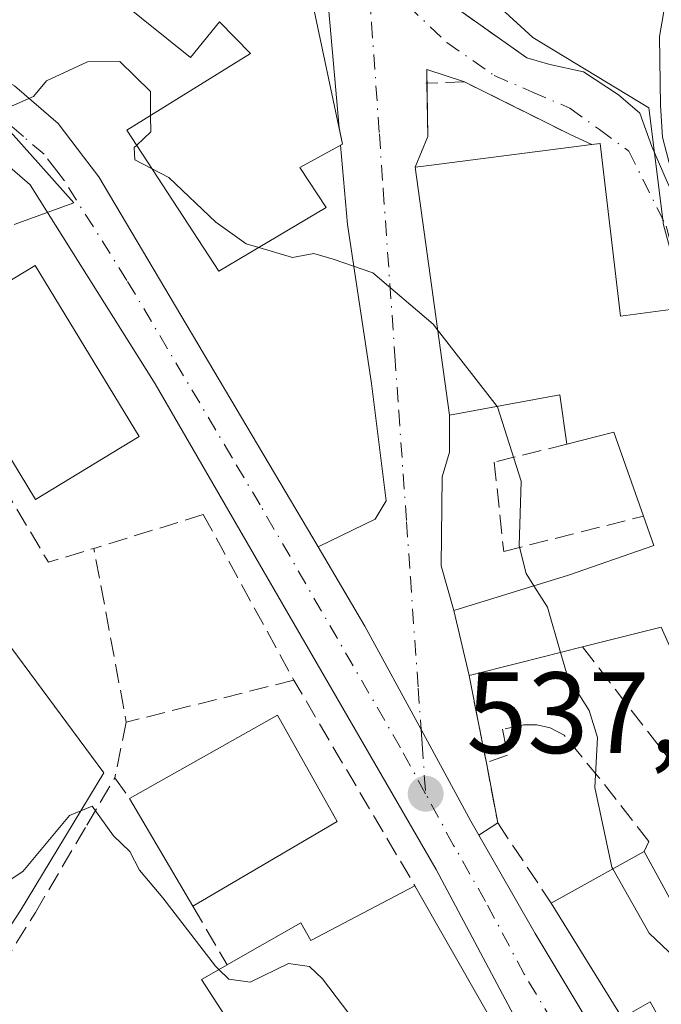
# Model space of a CAD drawing. Units: metres. Extents: x 624795 to 628257, y 4713360 to 4715736.
# Drawn here: x 626347 to 626403, y 4713634 to 4713720 of the extents above; entities that cross this region are included whole.
import ezdxf

# ---------------------------------------------------------------- set-up
doc = ezdxf.new("R2010")
doc.units = ezdxf.units.M
doc.header["$MEASUREMENT"] = 0
doc.linetypes.add('DGN Style 3', pattern=[2.307223458686699, 1.648016756204785, -0.6592067024819142])
doc.linetypes.add('DGN Style 4', pattern=[2.6384748266838614, 1.318413404963828, -0.6592067024819142, 0.001648016756204785, -0.6592067024819142])
for name, color, linetype, lineweight in [('Carretera de calzada única Cxs', 7, 'Continuous', 13), ('Carretera de calzada única eje', 7, 'DGN Style 4', 0), ('Cultivos herbáceos CxS', 92, 'Continuous', 0), ('Curva de nivel normal', 30, 'Continuous', 0), ('Edificación Cxs', 1, 'Continuous', 13), ('Muro lineal', 1, 'DGN Style 3', 13), ('Núcleo urbano CxS', 7, 'Continuous', 0), ('Obra de contención lineal', 1, 'DGN Style 3', 13), ('Punto de cota en terreno', 7, 'Continuous', 0), ('Rótulo de punto de cota en terreno', 7, 'Continuous', 0), ('Vegetación y arbolados urbanos CxS', 151, 'Continuous', 0), ('Vía urbana Cxs', 4, 'Continuous', 0), ('Vía urbana eje', 4, 'DGN Style 4', 0)]:
    doc.layers.add(name, color=color, linetype=linetype, lineweight=lineweight)
doc.styles.add('Style-Arial', font='txt')

# ---------------------------------------------------------------- blocks, each defined once
blk = doc.blocks.new('*U12')
at = {"layer": 'Vegetación y arbolados urbanos CxS', "color": 151, "linetype": 'Continuous', "lineweight": 0}
blk.add_polyline3d([(626487.0018999996, 4713611.401500001, 548.929999999993), (626482.5005000001, 4713624.479900001, 553.0127999999969), (626476.3608999997, 4713624.9715, 552.7014999999956), (626468.7505000001, 4713625.708900001, 551.8438000000025), (626463.3479000004, 4713630.619899999, 553.4075000000012), (626457.9448999995, 4713635.530900001, 552.8328000000038), (626450.8265000005, 4713638.967300001, 551.3076000000001), (626442.2330999998, 4713628.7357, 547.5096999999951), (626434.9545, 4713637.001300001, 546.4964999999938), (626432.6564999997, 4713643.6327, 546.9124000000012), (626430.9358999999, 4713652.963300001, 547.2871000000014), (626431.6734999996, 4713669.167300001, 551.5497000000032), (626426.5163000004, 4713684.8839, 551.7706999999937), (626419.3975000001, 4713685.1293, 549.9428000000044), (626416.4483000003, 4713688.5659, 549.5008999999991), (626408.8092999998, 4713685.354900001, 545.446100000001), (626404.7505000001, 4713694.7389, 545.1474000000017), (626402.7962999997, 4713701.931299999, 544.391499999998), (626401.5142999999, 4713712.0855, 544.1815999999963), (626391.4589000001, 4713718.208900001, 543.3358000000007), (626385.5972999996, 4713723.578500001, 542.9097000000038)], dxfattribs=at)
blk = doc.blocks.new('*U13')
at = {"layer": 'Cultivos herbáceos CxS', "color": 92, "linetype": 'Continuous', "lineweight": 0}
blk.add_polyline3d([(626344.5679000001, 4713667.4055, 536.7354999999952), (626354.2304999996, 4713654.384500001, 535.9640000000073), (626346.9845000004, 4713642.4363, 534.9452000000019), (626341.8114999998, 4713634.530900001, 534.510500000004)], dxfattribs=at)
blk = doc.blocks.new('5PATER')
at = {"layer": 'Núcleo urbano CxS', "linetype": 'Continuous', "lineweight": 0}
h = blk.add_hatch(color=51, dxfattribs=at)
edge = h.paths.add_edge_path()
edge.add_ellipse((0, 0), major_axis=(-0.1095731443231308, -0.1110710700762829), ratio=0.9994222409660322, start_angle=0, end_angle=360)
blk = doc.blocks.new('*U18')
at = {"layer": 'Carretera de calzada única Cxs', "color": 7, "linetype": 'Continuous', "lineweight": 13}
for points in [[(626346.4700999996, 4713714.0001, 540.073000000004), (626350.2600999996, 4713710.720100001, 539.898199999996), (626352.4501, 4713707.840100001, 539.8264999999956), (626353.7801000001, 4713706.100099999, 540.1622999999963), (626372.8120999997, 4713673.9846, 538.5991999999969), (626376.8800999997, 4713667.120100001, 538.1227999999974), (626381.7600999996, 4713658.1501, 537.792100000006), (626386.0800999999, 4713650.190099999, 538.278999999995), (626386.7706000004, 4713648.9827, 538.2657000000036), (626391.6501000002, 4713640.450099999, 538.9446999999927), (626402.5960999997, 4713622.209799999, 536.4637999999978), (626403.3400999998, 4713620.970100001, 536.4235000000045), (626407.4173999998, 4713614.1669, 535.6708999999975), (626408.6501000002, 4713612.110099999, 535.6768000000011), (626409.6508999999, 4713610.6634, 535.766300000003), (626424.0500999996, 4713589.850099999, 536.656799999997)], [(626484.9101, 4713565.860099999, 535.0129000000015), (626477.0601000005, 4713566.370100001, 535.6598999999987), (626465.9600999998, 4713567.600099999, 535.0779999999941), (626457.5500999996, 4713569.0601, 534.7626000000018), (626455.9200999998, 4713569.420100001, 534.8429999999935), (626449.4801000003, 4713570.860099999, 535.440300000002), (626441.0701000001, 4713573.450099999, 536.4682999999932), (626432.4600999998, 4713576.940099999, 535.859700000001), (626427.7100999998, 4713579.670100001, 534.3990000000049), (626426.2801000001, 4713581.020099999, 534.4262000000017), (626421.7500999998, 4713585.3101, 535.5265000000073), (626417.1201, 4713591.3301, 535.6621000000014), (626402.2500999998, 4713612.420100001, 536.8168000000006), (626389.7600999996, 4713633.380100001, 539.4167000000016), (626383.0601000005, 4713646.0001, 538.8739999999962), (626358.6801000005, 4713688.1501, 540.7384000000021), (626347.8201000001, 4713705.4101, 539.7115000000049), (626344.2401000002, 4713708.4901, 539.8058000000019)]]:
    blk.add_polyline3d(points, dxfattribs=at)
blk = doc.blocks.new('*U21')
at = {"layer": 'Vía urbana Cxs', "color": 4, "linetype": 'Continuous', "lineweight": 0}
for points in [[(626384.9901000002, 4713720.630100001, 542.6619000000064), (626390.9401000004, 4713716.4301, 543.1756000000023), (626392.9200999998, 4713715.860099999, 543.4189999999944), (626395.8304000003, 4713715.206800001, 543.468599999993), (626398.8731000006, 4713713.2224, 544.0016000000032), (626400.7252000002, 4713711.6349, 544.7301000000007), (626401.7835999997, 4713708.724500001, 545.033500000005), (626403.1064999999, 4713705.6818, 545.3248000000021)], [(626403.3901000004, 4713694.5801, 546.3806000000042), (626399.0500999996, 4713694.020099999, 547.9164000000019), (626397.2801000001, 4713708.9901, 545.0911000000051), (626396.5701000001, 4713708.9101, 545.2152999999962), (626394.7401000002, 4713709.7501, 544.8956000000035), (626385.5100999996, 4713714.350099999, 541.8111999999965), (626382.2435999997, 4713715.4034, 541.3632999999973), (626382.323, 4713709.608999999, 542.7293000000063), (626381.2301000003, 4713706.940099999, 543.3960999999981), (626384.2100999998, 4713685.4301, 542.5988999999972), (626384.2226999998, 4713682.198100001, 540.2198999999965), (626383.5877, 4713680.081499999, 539.7685999999958), (626383.4819, 4713672.355599999, 539.2391000000061), (626384.5900999998, 4713668.460100001, 540.5767999999953), (626385.9101, 4713662.8201, 540.3886000000057), (626387.0500999996, 4713657.0601, 538.7832000000053), (626387.4200999998, 4713655.2601, 538.8439999999973), (626388.4001000002, 4713650.040100001, 538.7828000000009), (626386.7706000004, 4713648.9827, 538.2657000000036), (626386.0800999999, 4713650.190099999, 538.278999999995), (626381.7600999996, 4713658.1501, 537.792100000006), (626376.8800999997, 4713667.120100001, 538.1227999999974), (626372.8120999997, 4713673.9846, 538.5991999999969), (626377.7588999998, 4713676.410399999, 539.1552999999985), (626378.7114000004, 4713677.9979, 539.3224000000046), (626377.4413999999, 4713688.1579, 539.8454999999958), (626375.3777000001, 4713701.9692, 541.2909999999974), (626374.7724000001, 4713708.847899999, 542.1867000000057), (626374.9401000004, 4713708.940099999, 542.1193000000058), (626374.6397000002, 4713710.354800001, 542.2194000000018), (626373.6314000003, 4713721.812899999, 541.9856)]]:
    blk.add_polyline3d(points, dxfattribs=at)

msp = doc.modelspace()

# ---------------------------------------------------------------- linework, layer by layer
at = {"layer": 'Carretera de calzada única Cxs', "color": 7, "linetype": 'Continuous', "lineweight": 13, "extrusion": (0.8586874700020483, 0.5000044792747221, 0.1124782181877695), "elevation": 2894776.619534852, "flags": 128}
msp.add_lwpolyline([(3758203.974603463, -327136.9995743571), (3758194.145622057, -327136.316238035), (3758172.874825547, -327138.8129818958)], dxfattribs=at)
at = {"layer": 'Carretera de calzada única Cxs', "color": 7, "linetype": 'Continuous', "lineweight": 13}
for points in [[(626210.5842000004, 4713671.378799999, 546.2219999999943), (626211.9501, 4713672.0601, 546.2084999999934), (626271.9801000003, 4713701.7401, 543.8551000000007), (626276.4101, 4713703.720100001, 543.4186999999947), (626286.7600999996, 4713708.360099999, 542.7238000000071), (626295.4700999996, 4713711.710100001, 542.499299999996), (626312.7301000003, 4713717.050100001, 542.3791000000056), (626319.8800999997, 4713718.6801, 542.4130000000005), (626325.1601, 4713719.4801, 541.9872999999934), (626329.6501000002, 4713719.520099999, 541.462400000004), (626334.5500999996, 4713718.870100001, 540.9119000000064), (626342.1300999997, 4713716.5001, 540.3488000000071), (626346.4700999996, 4713714.0001, 540.073000000004), (626350.2600999996, 4713710.720100001, 539.898199999996), (626352.4501, 4713707.840100001, 539.8264999999956), (626353.7801000001, 4713706.100099999, 540.1622999999963), (626372.8120999997, 4713673.9846, 538.5991999999969)], [(626533.2560999999, 4713575.3189, 533.571100000001), (626523.0000999998, 4713571.8201, 534.5887999999978), (626504.9901000002, 4713567.440099999, 535.7737000000052), (626496.0301000001, 4713566.1501, 533.9882999999973), (626484.9101, 4713565.860099999, 535.0129000000015), (626477.0601000005, 4713566.370100001, 535.6598999999987), (626465.9600999998, 4713567.600099999, 535.0779999999941), (626457.5500999996, 4713569.0601, 534.7626000000018), (626455.9200999998, 4713569.420100001, 534.8429999999935), (626449.4801000003, 4713570.860099999, 535.440300000002), (626441.0701000001, 4713573.450099999, 536.4682999999932), (626432.4600999998, 4713576.940099999, 535.859700000001), (626427.7100999998, 4713579.670100001, 534.3990000000049), (626426.2801000001, 4713581.020099999, 534.4262000000017), (626421.7500999998, 4713585.3101, 535.5265000000073), (626417.1201, 4713591.3301, 535.6621000000014), (626402.2500999998, 4713612.420100001, 536.8168000000006), (626389.7600999996, 4713633.380100001, 539.4167000000016), (626383.0601000005, 4713646.0001, 538.8739999999962), (626358.6801000005, 4713688.1501, 540.7384000000021), (626347.8201000001, 4713705.4101, 539.7115000000049), (626344.2401000002, 4713708.4901, 539.8058000000019)], [(626372.8120999997, 4713673.9846, 538.5991999999969), (626376.8800999997, 4713667.120100001, 538.1227999999974), (626381.7600999996, 4713658.1501, 537.792100000006), (626386.0800999999, 4713650.190099999, 538.278999999995), (626386.7706000004, 4713648.9827, 538.2657000000036)]]:
    msp.add_polyline3d(points, dxfattribs=at)
at = {"layer": 'Carretera de calzada única eje', "color": 7, "linetype": 'DGN Style 4', "lineweight": 0}
for points in [[(626382.1401000004, 4713652.5701, 537.4970999999932), (626379.9700999996, 4713656.5601, 537.6950999999972), (626367.7801000001, 4713677.630100001, 538.6867000000057), (626365.3300999999, 4713681.770099999, 538.8720999999932), (626356.2301000003, 4713697.120100001, 539.8932000000059), (626350.8000999996, 4713705.7501, 539.7468999999984), (626350.1300999997, 4713706.620100001, 539.7710999999981), (626349.0401, 4713708.0601, 539.8120999999956), (626347.2500999998, 4713709.600099999, 539.8678999999975), (626345.3501000004, 4713711.2401, 539.9456000000064)], [(626405.4501, 4713612.2601, 535.9548000000068), (626398.8000999996, 4713623.4101, 537.0369000000064), (626390.7001, 4713636.9101, 538.2682999999961), (626387.3501000004, 4713643.220100001, 537.7988999999943), (626384.5701000001, 4713648.090100001, 538.0353000000032), (626382.1401000004, 4713652.5701, 537.4970999999932)]]:
    msp.add_polyline3d(points, dxfattribs=at)
at = {"layer": 'Cultivos herbáceos CxS', "color": 92, "linetype": 'Continuous', "lineweight": 0}
msp.add_polyline3d([(626344.5679000001, 4713667.4055, 536.7354999999952), (626354.2304999996, 4713654.384500001, 535.9640000000073), (626346.9845000004, 4713642.4363, 534.9452000000019), (626341.8114999998, 4713634.530900001, 534.510500000004)], dxfattribs=at)
at = {"layer": 'Curva de nivel normal', "color": 30, "linetype": 'Continuous', "lineweight": 0, "flags": 128}
for points, elevation in [([(626404.2699999996, 4713728.8201), (626402.4500000002, 4713718.280099999), (626402.5300000003, 4713712.290100001), (626402.7100000001, 4713709.540100001), (626403.5999999996, 4713706.100099999), (626404.5700000003, 4713699.940099999), (626404.7999999998, 4713694.440099999), (626404.5895999996, 4713691.998000001)], 545), ([(626358.2839000003, 4713711.4268), (626358.2599999999, 4713713.5101), (626355.6200000001, 4713716.100099999), (626352.7999999998, 4713716.0801), (626349.2400000002, 4713714.4301), (626348.1299999999, 4713713.0701), (626345.9400000004, 4713712.130100001)], 540), ([(626357.0751999998, 4713708.854800001), (626358.2999999998, 4713710.020099999), (626358.2839000003, 4713711.4268)], 540), ([(626358.4193000002, 4713706.7948), (626356.9000000004, 4713707.5801), (626356.8600000005, 4713708.6501), (626357.0751999998, 4713708.854800001)], 540), ([(626367.6571000004, 4713699.962400001), (626366.5599999997, 4713700.280099999), (626363.9299999997, 4713702.170100001), (626359.8600000005, 4713706.050100001), (626358.4193000002, 4713706.7948)], 540), ([(626383.1841000002, 4713692.8354), (626382.7999999998, 4713693.3301), (626377.5599999997, 4713697.780099999), (626374.1200000001, 4713698.970100001), (626372.4400000004, 4713699.460100001), (626370.5999999996, 4713699.110099999), (626367.6571000004, 4713699.962400001)], 540), ([(626388.3461999996, 4713686.1865), (626383.1841000002, 4713692.8354)], 540), ([(626391.5453000005, 4713670.617900001), (626390.8700000001, 4713671.6801), (626390.2599999999, 4713674.0701), (626390.4400000004, 4713679.6801), (626388.3899999997, 4713686.130100001), (626388.3461999996, 4713686.1865)], 540), ([(626393.8563999999, 4713664.829), (626392.7199999997, 4713668.770099999), (626391.5453000005, 4713670.617900001)], 540), ([(626398.3871999999, 4713646.0536), (626398.3099999997, 4713646.190099999), (626396.8399999999, 4713653.100099999), (626397.0700000003, 4713657.440099999), (626396.3399999999, 4713659.780099999), (626394.4500000002, 4713662.770099999), (626393.8563999999, 4713664.829)], 540), ([(626364.2070000004, 4713637.320800001), (626363.9100000003, 4713637.610099999), (626359.3399999999, 4713643.550100001), (626357.3099999997, 4713645.950099999), (626356.4800000006, 4713647.5701), (626355.0499999998, 4713648.9101), (626353.2000000002, 4713651.4901), (626351.2400000002, 4713650.6801), (626347.1799999997, 4713645.8301), (626345.1900000004, 4713644.530099999)], 535), ([(626408.6017000005, 4713633.9769), (626408.4800000006, 4713633.9801), (626406.0800000001, 4713636.1501), (626401.5499999998, 4713640.460100001), (626398.3871999999, 4713646.0536)], 540), ([(626402.6886999998, 4713605.962200001), (626401.75, 4713606.030099999), (626395.9199999999, 4713609.0801), (626389.7800000003, 4713616.5801), (626386.8399999999, 4713620.670100001), (626383.0599999997, 4713623.5801), (626380.6200000001, 4713626.100099999), (626377.8600000005, 4713630.380100001), (626373.2000000002, 4713636.5001), (626372.0700000003, 4713637.5701), (626370.2400000002, 4713637.840100001), (626366.9100000003, 4713636.220100001), (626365.0599999997, 4713636.4901), (626364.2070000004, 4713637.320800001)], 535)]:
    msp.add_lwpolyline(points, dxfattribs=dict(at, elevation=elevation))
at = {"layer": 'Edificación Cxs', "color": 1, "linetype": 'Continuous', "lineweight": 13, "flags": 128}
for points, elevation in [([(626372.1801000005, 4713721.940099999), (626374.9401000004, 4713708.940099999), (626371.2301000003, 4713706.9001), (626373.5100999996, 4713703.4301), (626364.2100999998, 4713697.920100001), (626356.2301000003, 4713710.1501), (626366.9600999998, 4713716.8201), (626364.2701000003, 4713719.540100001), (626361.7301000003, 4713716.460100001), (626346.9200999998, 4713728.380100001), (626354.6601, 4713737.4801), (626368.9600999998, 4713725.300100001)], 544.3462000000001), ([(626397.2801000001, 4713708.9901), (626399.0500999996, 4713694.020099999), (626403.3901000004, 4713694.5801), (626409.8201000001, 4713680.7401), (626418.9200999998, 4713663.1801), (626412.0201000003, 4713659.9101), (626409.4801000003, 4713658.720100001), (626406.8701, 4713657.460100001), (626402.5701000001, 4713667.020099999), (626395.7600999996, 4713665.3101), (626390.3000999996, 4713663.9301), (626385.9101, 4713662.8201), (626384.5900999998, 4713668.460100001), (626394.5500999996, 4713671.550100001), (626401.9600999998, 4713674.110099999), (626401.0500999996, 4713676.6601), (626398.4801000003, 4713683.940099999), (626394.4001000002, 4713682.9101), (626393.7801000001, 4713687.1801), (626384.2100999998, 4713685.4301), (626381.2301000003, 4713706.940099999), (626382.4101, 4713707.090100001), (626396.5701000001, 4713708.9101)], 548.7592000000001), ([(626401.1001000004, 4713647.5701), (626405.8701, 4713638.8101), (626410.4200999998, 4713641.7401), (626412.7801000001, 4713637.970100001), (626407.9200999998, 4713635.100099999), (626411.4101, 4713629.350099999), (626406.2301000003, 4713626.3201), (626401.6201, 4713634.5101), (626399.2100999998, 4713633.130100001), (626393.0500999996, 4713643.0701)], 544.698399999994)]:
    msp.add_lwpolyline(points, close=True, dxfattribs=dict(at, elevation=elevation))
at = {"layer": 'Edificación Cxs', "color": 1, "linetype": 'Continuous', "lineweight": 13, "extrusion": (0.1701844593325537, 0.01917571372761169, 0.9852256298963823), "elevation": 197528.8543529763, "flags": 128}
msp.add_lwpolyline([(4613932.39435345, -1133152.620560326), (4613932.39435345, -1133153.345767634)], dxfattribs=at)
at = {"layer": 'Edificación Cxs', "color": 1, "linetype": 'Continuous', "lineweight": 13, "extrusion": (-0.4882155110779863, -0.1785934312285974, 0.854254061193072), "elevation": -1147183.191004537, "flags": 128}
msp.add_lwpolyline([(-4211589.377228646, 1886163.268263853), (-4211597.097051023, 1886163.370599934), (-4211597.531400791, 1886158.470971511)], dxfattribs=at)
at = {"layer": 'Edificación Cxs', "color": 1, "linetype": 'Continuous', "lineweight": 13, "extrusion": (0.2448470559437907, -0.9695614325951768, 0.0007400132747958263), "elevation": -4416816.530759383, "flags": 128}
msp.add_lwpolyline([(1761456.726720681, 3812.222808923794), (1761451.09502478, 3810.696008505734), (1761446.56686862, 3808.892508011923)], dxfattribs=at)
at = {"layer": 'Edificación Cxs', "color": 1, "linetype": 'Continuous', "lineweight": 13, "extrusion": (0.03840488501771399, -0.110236084247855, 0.9931631641057153), "elevation": -495024.0462777747, "flags": 128}
msp.add_lwpolyline([(2142249.986494437, 4216225.265186166), (2142264.496922887, 4216227.905366736), (2142266.348662434, 4216217.40375298)], dxfattribs=at)
at = {"layer": 'Edificación Cxs', "color": 1, "linetype": 'Continuous', "lineweight": 13, "extrusion": (0.02727160785546614, -0.04643140534112389, 0.9985491395034228), "elevation": -201241.4811424761, "flags": 128}
msp.add_lwpolyline([(2927336.984985499, 3741785.435862463), (2927336.984985499, 3741796.271902896)], dxfattribs=at)
at = {"layer": 'Edificación Cxs', "color": 1, "linetype": 'Continuous', "lineweight": 13, "extrusion": (0.01984471883180252, 0.01161564882180467, 0.9997355969639848), "elevation": 67720.31718659811, "flags": 128}
msp.add_lwpolyline([(3751601.583579944, -2920914.690201485), (3751601.583579944, -2920900.156141844)], dxfattribs=at)
at = {"layer": 'Edificación Cxs', "color": 1, "linetype": 'Continuous', "lineweight": 13, "extrusion": (-0.2427067829137437, -0.1356745991314702, 0.9605653651252349), "elevation": -791032.225980162, "flags": 128}
msp.add_lwpolyline([(-3808779.861288278, 2734641.388451846), (-3808779.861288278, 2734650.989455136)], dxfattribs=at)
at = {"layer": 'Edificación Cxs', "color": 1, "linetype": 'Continuous', "lineweight": 13, "elevation": 541.3300000000017, "flags": 128}
msp.add_lwpolyline([(626364.6568999998, 4713633.422900001), (626362.6901000004, 4713636.450099999), (626363.9601999996, 4713637.179099999), (626364.9200999998, 4713637.7301), (626366.2905000001, 4713638.511700001), (626371.3201000001, 4713641.380100001), (626372.1700999998, 4713639.840100001), (626381.2100999998, 4713644.590100001), (626387.1668999996, 4713634.1293)], dxfattribs=at)
at = {"layer": 'Edificación Cxs', "color": 1, "linetype": 'Continuous', "lineweight": 13, "extrusion": (0.01342834218728945, -0.02166846125442843, 0.9996750259024011), "elevation": -93185.58058148972, "flags": 128}
msp.add_lwpolyline([(3015430.515281404, 3675487.559843203), (3015430.515281404, 3675499.257626037)], dxfattribs=at)
at = {"layer": 'Edificación Cxs', "color": 1, "linetype": 'Continuous', "lineweight": 13}
for points in [[(626372.1801000005, 4713721.940099999, 542.2874000000012), (626374.9401000004, 4713708.940099999, 542.1193000000058), (626371.2301000003, 4713706.9001, 543.431500000006), (626373.5100999996, 4713703.4301, 542.1600000000036), (626364.2100999998, 4713697.920100001, 540.9995000000055), (626356.2301000003, 4713710.1501, 541.0632999999943), (626366.9600999998, 4713716.8201, 543.6153000000049), (626364.2701000003, 4713719.540100001, 544.3462000000001), (626361.7301000003, 4713716.460100001, 543.4162000000069), (626346.9200999998, 4713728.380100001, 542.6684999999999)], [(626394.4001000002, 4713682.9101, 544.423299999995), (626393.7801000001, 4713687.1801, 548.1866000000009), (626384.2100999998, 4713685.4301, 542.5988999999972), (626381.2301000003, 4713706.940099999, 543.3960999999981), (626382.4101, 4713707.090100001, 544.0733000000037), (626396.5701000001, 4713708.9101, 545.2152999999962)], [(626397.2801000001, 4713708.9901, 545.0911000000051), (626399.0500999996, 4713694.020099999, 547.9164000000019), (626403.3901000004, 4713694.5801, 546.3806000000042), (626409.8201000001, 4713680.7401, 548.7592000000004), (626418.9200999998, 4713663.1801, 548.0945999999967)], [(626357.2801000001, 4713683.5701, 542.5241999999998), (626348.3000999996, 4713678.110099999, 542.5418999999965), (626339.2600999996, 4713692.960100001, 541.8818000000028), (626348.2500999998, 4713698.420100001, 542.4413000000059), (626357.2801000001, 4713683.5701, 542.5241999999998)], [(626385.9101, 4713662.8201, 540.3886000000057), (626384.5900999998, 4713668.460100001, 540.5767999999953), (626394.5500999996, 4713671.550100001, 543.6814000000013), (626401.9600999998, 4713674.110099999, 547.9655999999959), (626401.0500999996, 4713676.6601, 546.9171999999963)], [(626418.9200999998, 4713663.1801, 548.0945999999967), (626412.0201000003, 4713659.9101, 546.3187999999936), (626409.4801000003, 4713658.720100001, 545.1342000000004), (626406.8701, 4713657.460100001, 544.3686000000016), (626402.5701000001, 4713667.020099999, 545.6863000000012), (626395.7600999996, 4713665.3101, 543.7189000000071)], [(626401.1001000004, 4713647.5701, 543.236699999994), (626405.8701, 4713638.8101, 544.3506000000052), (626410.4200999998, 4713641.7401, 543.1126999999979), (626412.7801000001, 4713637.970100001, 543.5464999999967)], [(626364.9200999998, 4713637.7301, 538.7364999999991), (626366.2905000001, 4713638.511700001, 539.4542999999976), (626371.3201000001, 4713641.380100001, 538.8684999999969), (626372.1700999998, 4713639.840100001, 540.233699999997), (626381.2100999998, 4713644.590100001, 539.8175000000047)], [(626381.2100999998, 4713644.590100001, 539.8175000000047), (626387.1668999996, 4713634.1293, 541.0161999999982), (626391.9101, 4713625.800100001, 540.4018000000069), (626398.6621000003, 4713612.917500001, 540.2090000000027), (626400.8201000001, 4713608.800100001, 538.7741999999998), (626405.6401000004, 4713601.4801, 537.5607000000019), (626411.0900999998, 4713594.470100001, 537.3852999999945), (626417.0491000004, 4713588.1325, 537.1521999999968), (626417.7741, 4713587.3617, 537.2614999999934), (626417.8355, 4713587.296499999, 537.2525000000023), (626421.8000999996, 4713583.0801, 535.7626000000018), (626421.5100999996, 4713582.800100001, 536.011799999993)], [(626412.7801000001, 4713637.970100001, 543.5464999999967), (626407.9200999998, 4713635.100099999, 544.6983999999939), (626411.4101, 4713629.350099999, 541.6106), (626406.2301000003, 4713626.3201, 540.3154999999971), (626401.6201, 4713634.5101, 542.7906999999977), (626399.2100999998, 4713633.130100001, 540.2688999999956)], [(626374.7801000001, 4713626.5101, 539.0957999999955), (626374.6063000001, 4713626.8027, 539.1247000000003), (626374.6047, 4713626.805500001, 539.125), (626374.5975000003, 4713626.817700001, 539.126099999994), (626373.7172999998, 4713628.301100001, 539.1630000000005), (626373.7137000002, 4713628.3073, 539.1631000000052), (626373.0000999998, 4713629.5101, 539.2106000000058), (626370.5500999996, 4713627.9301, 537.7477999999974), (626369.1401000004, 4713629.6801, 538.2590999999958), (626357.9101, 4713619.970100001, 535.3898999999947), (626354.0800999999, 4713623.630100001, 535.0803000000016), (626365.1201, 4713632.710100001, 537.9575000000041), (626364.6568999998, 4713633.422900001, 537.8303000000016), (626362.6901000004, 4713636.450099999, 536.8611999999994), (626363.9601999996, 4713637.179099999, 537.9349999999977), (626364.9200999998, 4713637.7301, 538.7364999999991)]]:
    msp.add_polyline3d(points, dxfattribs=at)
for points in [[(626357.2801000001, 4713683.5701, 542.5418999999965), (626348.3000999996, 4713678.110099999, 542.5418999999965), (626339.2600999996, 4713692.960100001, 542.5418999999965), (626348.2500999998, 4713698.420100001, 542.5418999999965)], [(626374.4801000003, 4713650.1601, 539.3549999999959), (626361.9401000004, 4713642.8201, 539.3549999999959), (626356.4600999998, 4713652.1501, 539.3549999999959), (626369.3000999996, 4713659.4001, 539.3549999999959)]]:
    msp.add_3dface(points, dxfattribs=at)
at = {"layer": 'Muro lineal', "color": 1, "linetype": 'DGN Style 3', "lineweight": 13, "extrusion": (-0.6453461923997672, -0.3494842158888294, 0.6792562659259707), "elevation": -2051210.438059183, "flags": 128}
msp.add_lwpolyline([(-3846634.342795013, 1899215.512678223), (-3846617.963790269, 1899215.613645497), (-3846597.285111002, 1899216.706571948)], dxfattribs=at)
at = {"layer": 'Muro lineal', "color": 1, "linetype": 'DGN Style 3', "lineweight": 13, "extrusion": (-0.9793986369475558, -0.2005121440216057, 0.023941387702652), "elevation": -1558615.207155291, "flags": 128}
msp.add_lwpolyline([(-4492244.598701347, 37866.6535037364), (-4492238.727098341, 37865.04764343886), (-4492236.889464567, 37865.10846087132)], dxfattribs=at)
at = {"layer": 'Muro lineal', "color": 1, "linetype": 'DGN Style 3', "lineweight": 13, "extrusion": (0.02965827489414904, 0.1432494677387398, 0.989242122396166), "elevation": 694336.9581082751, "flags": 128}
msp.add_lwpolyline([(342297.2649432346, -4691655.390229837), (342297.2649432345, -4691650.404156797)], dxfattribs=at)
at = {"layer": 'Muro lineal', "color": 1, "linetype": 'DGN Style 3', "lineweight": 13, "extrusion": (-0.2994623382795397, 0.4201758391274167, 0.8566064278101828), "elevation": 1793454.328338749, "flags": 128}
msp.add_lwpolyline([(-3245808.727016762, -2976424.368868147), (-3245808.727016762, -2976421.774145533)], dxfattribs=at)
at = {"layer": 'Muro lineal', "color": 1, "linetype": 'DGN Style 3', "lineweight": 13, "extrusion": (-0.02337738172210386, 0.03992982315045525, 0.9989289800816634), "elevation": 174110.1086261713, "flags": 128}
msp.add_lwpolyline([(-2922061.490608318, -3747265.739256682), (-2922061.490608319, -3747259.834755159)], dxfattribs=at)
at = {"layer": 'Muro lineal', "color": 1, "linetype": 'DGN Style 3', "lineweight": 13}
for points in [[(626394.4001000002, 4713682.9101, 544.423299999995), (626388.1001000004, 4713681.350099999, 541.3681999999973), (626388.9200999998, 4713673.590100001, 541.159599999999), (626401.0500999996, 4713676.6601, 546.9171999999963)], [(626361.3701, 4713609.7301, 536.1373000000021), (626355.2801000001, 4713608.800100001, 538.2443000000058), (626350.4200999998, 4713606.140100001, 535.4820999999939), (626344.2801000001, 4713610.5801, 533.8956000000035), (626334.7100999998, 4713617.5001, 537.6233999999968), (626340.4901000002, 4713629.8201, 534.9480999999942), (626348.2801000001, 4713642.2501, 535.2427000000025), (626352.7401000002, 4713649.8301, 536.3242000000029), (626355.1700999998, 4713653.960100001, 537.7079999999987)]]:
    msp.add_polyline3d(points, dxfattribs=at)
at = {"layer": 'Núcleo urbano CxS', "color": 7, "linetype": 'Continuous', "lineweight": 0}
for points in [[(626470.5931000002, 4713830.558700001, 548.5197000000044), (626451.0510999998, 4713818.344500001, 548.368100000007), (626417.8367, 4713805.154899999, 547.2293000000063), (626409.2262000004, 4713798.695400001, 547.0948000000062), (626407.0692999996, 4713797.077299999, 547.000199999995), (626406.1142999995, 4713796.360900001, 546.9622999999992), (626404.6797000002, 4713794.352399999, 546.9106000000029), (626396.3453000003, 4713782.6843, 546.8402999999962), (626382.6930999998, 4713770.1523, 545.7900999999983), (626382.6628999999, 4713770.124500001, 545.7878999999957), (626366.5469000004, 4713755.330900001, 543.3457999999955), (626357.7566999998, 4713745.074300001, 542.3332999999984), (626352.8827999998, 4713745.5504, 542.3172999999952), (626348.9653000003, 4713741.346000001, 542.1157999999997), (626344.1869000001, 4713712.150699999, 540.0578999999998), (626351.6209000006, 4713703.860099999, 539.7019), (626346.4419, 4713701.967300001, 539.6153999999951)], [(626357.7566999998, 4713745.074300001, 542.3332999999984), (626352.8827999998, 4713745.5504, 542.3172999999952), (626348.9653000003, 4713741.346000001, 542.1157999999997), (626344.1869000001, 4713712.150699999, 540.0578999999998), (626351.6209000006, 4713703.860099999, 539.7019), (626346.4419, 4713701.967300001, 539.6153999999951)], [(626357.7566999998, 4713745.074300001, 542.3332999999984), (626352.8827999998, 4713745.5504, 542.3172999999952), (626348.9653000003, 4713741.346000001, 542.1157999999997), (626344.1869000001, 4713712.150699999, 540.0578999999998), (626351.6209000006, 4713703.860099999, 539.7019), (626346.4419, 4713701.967300001, 539.6153999999951)], [(626357.7566999998, 4713745.074300001, 542.3332999999984), (626367.5258999999, 4713737.746900001, 542.125), (626381.6898999996, 4713736.2805, 542.6589999999997), (626385.5972999996, 4713723.578500001, 542.9097000000038), (626391.4589000001, 4713718.208900001, 543.3358000000007), (626401.5142999999, 4713712.0855, 544.1815999999963), (626402.7962999997, 4713701.931299999, 544.391499999998), (626404.7505000001, 4713694.7389, 545.1474000000017), (626408.8092999998, 4713685.354900001, 545.446100000001), (626416.4483000003, 4713688.5659, 549.5008999999991), (626419.3975000001, 4713685.1293, 549.9428000000044), (626426.5163000004, 4713684.8839, 551.7706999999937), (626431.6734999996, 4713669.167300001, 551.5497000000032), (626430.9358999999, 4713652.963300001, 547.2871000000014), (626432.6564999997, 4713643.6327, 546.9124000000012), (626434.9545, 4713637.001300001, 546.4964999999938), (626442.2330999998, 4713628.7357, 547.5096999999951), (626450.8265000005, 4713638.967300001, 551.3076000000001), (626457.9448999995, 4713635.530900001, 552.8328000000038), (626463.3479000004, 4713630.619899999, 553.4075000000012), (626468.7505000001, 4713625.708900001, 551.8438000000025), (626476.3608999997, 4713624.9715, 552.7014999999956), (626482.5005000001, 4713624.479900001, 553.0127999999969), (626487.0018999996, 4713611.401500001, 548.929999999993)], [(626385.5972999996, 4713723.578500001, 542.9097000000038), (626391.4589000001, 4713718.208900001, 543.3358000000007), (626401.5142999999, 4713712.0855, 544.1815999999963), (626402.7962999997, 4713701.931299999, 544.391499999998), (626404.7505000001, 4713694.7389, 545.1474000000017), (626408.8092999998, 4713685.354900001, 545.446100000001), (626416.4483000003, 4713688.5659, 549.5008999999991), (626419.3975000001, 4713685.1293, 549.9428000000044), (626426.5163000004, 4713684.8839, 551.7706999999937), (626431.6734999996, 4713669.167300001, 551.5497000000032), (626430.9358999999, 4713652.963300001, 547.2871000000014), (626432.6564999997, 4713643.6327, 546.9124000000012), (626434.9545, 4713637.001300001, 546.4964999999938), (626442.2330999998, 4713628.7357, 547.5096999999951), (626450.8265000005, 4713638.967300001, 551.3076000000001), (626457.9448999995, 4713635.530900001, 552.8328000000038), (626463.3479000004, 4713630.619899999, 553.4075000000012), (626468.7505000001, 4713625.708900001, 551.8438000000025), (626476.3608999997, 4713624.9715, 552.7014999999956), (626482.5005000001, 4713624.479900001, 553.0127999999969), (626487.0018999996, 4713611.401500001, 548.929999999993)], [(626346.4419, 4713701.967300001, 539.6153999999951), (626351.6209000006, 4713703.860099999, 539.7019), (626344.1869000001, 4713712.150699999, 540.0578999999998)], [(626341.8114999998, 4713634.530900001, 534.510500000004), (626346.9845000004, 4713642.4363, 534.9452000000019), (626354.2304999996, 4713654.384500001, 535.9640000000073), (626344.5679000001, 4713667.4055, 536.7354999999952)], [(626344.5679000001, 4713667.4055, 536.7354999999952), (626354.2304999996, 4713654.384500001, 535.9640000000073), (626346.9845000004, 4713642.4363, 534.9452000000019), (626341.8114999998, 4713634.530900001, 534.510500000004)]]:
    msp.add_polyline3d(points, dxfattribs=at)
at = {"layer": 'Obra de contención lineal', "color": 1, "linetype": 'DGN Style 3', "lineweight": 13, "extrusion": (-0.2007784185141571, -0.2118285245233469, 0.9564605077352728), "elevation": -1123733.125258939, "flags": 128}
msp.add_lwpolyline([(-2788070.11354444, 3684444.287489719), (-2788072.185414011, 3684437.134788814), (-2788049.451596195, 3684430.478213167), (-2788047.41751592, 3684434.223695257)], dxfattribs=at)
at = {"layer": 'Obra de contención lineal', "color": 1, "linetype": 'DGN Style 3', "lineweight": 13, "extrusion": (0.02185173178595458, 0.006746635844563034, 0.9997384581593006), "elevation": 46027.37413714515, "flags": 128}
msp.add_lwpolyline([(4319116.777005054, -1988514.857725252), (4319116.777005055, -1988504.923108004)], dxfattribs=at)
at = {"layer": 'Obra de contención lineal', "color": 1, "linetype": 'DGN Style 3', "lineweight": 13, "extrusion": (-0.09741628641800923, -0.1608863882141346, 0.9821535711017576), "elevation": -818853.4346295503, "flags": 128}
msp.add_lwpolyline([(-1905633.597723521, 4278900.981735201), (-1905644.155248022, 4278890.152343221), (-1905654.364449884, 4278901.795747333)], dxfattribs=at)
at = {"layer": 'Obra de contención lineal', "color": 1, "linetype": 'DGN Style 3', "lineweight": 13, "extrusion": (0.009993427253102444, -0.0129502840057656, 0.9998662018269779), "elevation": -54239.81786230449, "flags": 128}
msp.add_lwpolyline([(626359.0413710525, 4713358.143934389), (626367.0531147723, 4713347.763063865)], dxfattribs=at)
at = {"layer": 'Obra de contención lineal', "color": 1, "linetype": 'DGN Style 3', "lineweight": 13}
for points in [[(626384.5900999998, 4713725.720100001, 543.8855999999942), (626384.9901000002, 4713720.630100001, 542.6619000000064), (626390.9401000004, 4713716.4301, 543.1756000000023), (626392.9200999998, 4713715.860099999, 543.4189999999944)], [(626396.5701000001, 4713708.9101, 545.2152999999962), (626394.7401000002, 4713709.7501, 544.8956000000035), (626385.5100999996, 4713714.350099999, 541.8111999999965), (626382.1601, 4713714.220100001, 541.2973000000056)], [(626401.1001000004, 4713647.5701, 543.236699999994), (626401.5100999996, 4713648.420100001, 543.2550000000047), (626397.1901000004, 4713653.960100001, 540.9239999999991), (626394.1700999998, 4713657.6501, 540.4563999999956), (626392.9600999998, 4713658.300100001, 540.3144999999931), (626391.8000999996, 4713658.550100001, 540.1463999999978), (626390.6601, 4713658.540100001, 539.936400000006), (626388.8300999999, 4713658.1601, 539.4394999999931), (626389.2500999998, 4713655.920100001, 539.228099999993), (626387.4200999998, 4713655.2601, 538.8439999999973), (626388.4001000002, 4713650.040100001, 538.7828000000009), (626393.0500999996, 4713643.0701, 540.5671000000002)]]:
    msp.add_polyline3d(points, dxfattribs=at)
at = {"layer": 'Vegetación y arbolados urbanos CxS', "color": 151, "linetype": 'Continuous', "lineweight": 0}
msp.add_polyline3d([(626357.7566999998, 4713745.074300001, 542.3332999999984), (626367.5258999999, 4713737.746900001, 542.125), (626381.6898999996, 4713736.2805, 542.6589999999997), (626385.5972999996, 4713723.578500001, 542.9097000000038), (626391.4589000001, 4713718.208900001, 543.3358000000007), (626401.5142999999, 4713712.0855, 544.1815999999963), (626402.7962999997, 4713701.931299999, 544.391499999998), (626404.7505000001, 4713694.7389, 545.1474000000017), (626408.8092999998, 4713685.354900001, 545.446100000001), (626416.4483000003, 4713688.5659, 549.5008999999991), (626419.3975000001, 4713685.1293, 549.9428000000044), (626426.5163000004, 4713684.8839, 551.7706999999937), (626431.6734999996, 4713669.167300001, 551.5497000000032), (626430.9358999999, 4713652.963300001, 547.2871000000014), (626432.6564999997, 4713643.6327, 546.9124000000012), (626434.9545, 4713637.001300001, 546.4964999999938), (626442.2330999998, 4713628.7357, 547.5096999999951), (626450.8265000005, 4713638.967300001, 551.3076000000001), (626457.9448999995, 4713635.530900001, 552.8328000000038), (626463.3479000004, 4713630.619899999, 553.4075000000012), (626468.7505000001, 4713625.708900001, 551.8438000000025), (626476.3608999997, 4713624.9715, 552.7014999999956), (626482.5005000001, 4713624.479900001, 553.0127999999969), (626487.0018999996, 4713611.401500001, 548.929999999993)], dxfattribs=at)
at = {"layer": 'Vía urbana Cxs', "color": 4, "linetype": 'Continuous', "lineweight": 0, "extrusion": (-0.1529958567421461, -0.05489178858623015, 0.986701149976801), "elevation": -354043.9935960738, "flags": 128}
msp.add_lwpolyline([(-4225265.725881364, 2152497.263982475), (-4225267.820407789, 2152494.508435959), (-4225266.704823272, 2152494.120235501)], dxfattribs=at)
at = {"layer": 'Vía urbana Cxs', "color": 4, "linetype": 'Continuous', "lineweight": 0, "extrusion": (-0.1338940886489971, 0.2914688889706062, 0.947163269868028), "elevation": 1290544.865639815, "flags": 128}
msp.add_lwpolyline([(-2536881.540541285, -3809223.387118373), (-2536879.671493883, -3809218.93164894), (-2536877.5642689, -3809216.852783209)], dxfattribs=at)
at = {"layer": 'Vía urbana Cxs', "color": 4, "linetype": 'Continuous', "lineweight": 0, "extrusion": (0.374413185274191, 0.9002488835334485, 0.2221862155706645), "elevation": 4478163.457999341, "flags": 128}
msp.add_lwpolyline([(1231750.482943209, -1019935.017860186), (1231752.495203703, -1019935.345756193), (1231762.78397717, -1019938.509229586)], dxfattribs=at)
at = {"layer": 'Vía urbana Cxs', "color": 4, "linetype": 'Continuous', "lineweight": 0, "extrusion": (0.3671321676882624, 0.01214713185749386, 0.9300894680815144), "elevation": 287724.6530291347, "flags": 128}
msp.add_lwpolyline([(4690417.63398465, -727044.4931924115), (4690417.720588648, -727044.6766771186), (4690419.144448695, -727044.404172383)], dxfattribs=at)
at = {"layer": 'Vía urbana Cxs', "color": 4, "linetype": 'Continuous', "lineweight": 0, "extrusion": (0.1701844593325537, 0.01917571372761169, 0.9852256298963823), "elevation": 197528.8543529763, "flags": 128}
msp.add_lwpolyline([(4613932.39435345, -1133153.345767634), (4613932.39435345, -1133152.620560326)], dxfattribs=at)
at = {"layer": 'Vía urbana Cxs', "color": 4, "linetype": 'Continuous', "lineweight": 0, "extrusion": (0.005034469099185018, -0.0363394061546301, 0.9993268242578193), "elevation": -167596.7837440175, "flags": 128}
msp.add_lwpolyline([(1267314.966051009, 4580088.531103912), (1267314.966051009, 4580066.801031941)], dxfattribs=at)
at = {"layer": 'Vía urbana Cxs', "color": 4, "linetype": 'Continuous', "lineweight": 0, "extrusion": (0.007400243771897905, -0.03161922338644226, 0.9994725914724), "elevation": -143866.845652643, "flags": 128}
msp.add_lwpolyline([(1684075.097266833, 4444572.16120598), (1684075.097266833, 4444566.365740576)], dxfattribs=at)
at = {"layer": 'Vía urbana Cxs', "color": 4, "linetype": 'Continuous', "lineweight": 0, "extrusion": (-0.9793986369475558, -0.2005121440216057, 0.023941387702652), "elevation": -1558615.207155291, "flags": 128}
msp.add_lwpolyline([(-4492244.598701347, 37866.6535037364), (-4492238.727098341, 37865.04764343886), (-4492236.889464567, 37865.10846087132)], dxfattribs=at)
at = {"layer": 'Vía urbana Cxs', "color": 4, "linetype": 'Continuous', "lineweight": 0, "extrusion": (0.002126003898773565, -0.01132422483974916, 0.99993361881637), "elevation": -51507.98165426588, "flags": 128}
msp.add_lwpolyline([(626384.8586570114, 4713374.198825287), (626385.8387849166, 4713368.978490556)], dxfattribs=at)
at = {"layer": 'Vía urbana Cxs', "color": 4, "linetype": 'Continuous', "lineweight": 0, "extrusion": (-0.2157908887517851, -0.1400290187923392, 0.9663468146725426), "elevation": -794696.048564481, "flags": 128}
msp.add_lwpolyline([(-3613124.836077346, 2987414.689646975), (-3613124.836077346, 2987412.679483444)], dxfattribs=at)
at = {"layer": 'Vía urbana Cxs', "color": 4, "linetype": 'Continuous', "lineweight": 0}
for points in [[(626374.6397000002, 4713710.354800001, 542.2194000000018), (626373.6314000003, 4713721.812899999, 541.9856), (626372.2027000004, 4713725.623000001, 541.8965999999928), (626368.5514000002, 4713729.433, 542.3559999999999), (626361.6401000004, 4713734.170100001, 542.8160000000062)], [(626384.5900999998, 4713725.720100001, 543.8855999999942), (626384.9901000002, 4713720.630100001, 542.6619000000064), (626390.9401000004, 4713716.4301, 543.1756000000023), (626392.9200999998, 4713715.860099999, 543.4189999999944)], [(626392.9200999998, 4713715.860099999, 543.4189999999944), (626395.8304000003, 4713715.206800001, 543.468599999993), (626398.8731000006, 4713713.2224, 544.0016000000032), (626400.7252000002, 4713711.6349, 544.7301000000007), (626401.7835999997, 4713708.724500001, 545.033500000005), (626403.1064999999, 4713705.6818, 545.3248000000021), (626406.0000999998, 4713699.420100001, 546.6619000000064)], [(626418.9200999998, 4713663.1801, 548.0945999999967), (626409.8201000001, 4713680.7401, 548.7592000000004), (626403.3901000004, 4713694.5801, 546.3806000000042), (626399.0500999996, 4713694.020099999, 547.9164000000019), (626397.2801000001, 4713708.9901, 545.0911000000051)], [(626372.8120999997, 4713673.9846, 538.5991999999969), (626377.7588999998, 4713676.410399999, 539.1552999999985), (626378.7114000004, 4713677.9979, 539.3224000000046), (626377.4413999999, 4713688.1579, 539.8454999999958), (626375.3777000001, 4713701.9692, 541.2909999999974), (626374.7724000001, 4713708.847899999, 542.1867000000057)], [(626384.2100999998, 4713685.4301, 542.5988999999972), (626384.2226999998, 4713682.198100001, 540.2198999999965), (626383.5877, 4713680.081499999, 539.7685999999958), (626383.4819, 4713672.355599999, 539.2391000000061), (626384.5900999998, 4713668.460100001, 540.5767999999953)], [(626372.8120999997, 4713673.9846, 538.5991999999969), (626376.8800999997, 4713667.120100001, 538.1227999999974), (626381.7600999996, 4713658.1501, 537.792100000006), (626386.0800999999, 4713650.190099999, 538.278999999995), (626386.7706000004, 4713648.9827, 538.2657000000036)]]:
    msp.add_polyline3d(points, dxfattribs=at)
at = {"layer": 'Vía urbana eje', "color": 4, "linetype": 'DGN Style 4', "lineweight": 0}
for points in [[(626377.1201, 4713724.270099999, 541.7323000000034), (626380.5500999996, 4713721.020099999, 541.7629000000015), (626383.9801000003, 4713717.7601, 541.8647999999957), (626388.0800999999, 4713714.9101, 542.3393000000069), (626391.3701, 4713713.4901, 542.7603999999993), (626394.6700999998, 4713712.0601, 543.3910999999935), (626397.2200999996, 4713710.200099999, 544.5337000000001), (626399.7801000001, 4713708.340100001, 545.1858999999968), (626403.0201000003, 4713701.8201, 545.1821999999956), (626404.0000999998, 4713698.2301, 545.6217999999935), (626404.9801000003, 4713694.630100001, 546.4532999999938), (626409.6001000004, 4713683.950099999, 548.3215999999958), (626411.4200999998, 4713680.7301, 548.8816999999982), (626415.0401, 4713674.290100001, 550.0773000000045), (626417.1001000004, 4713670.1801, 549.4452000000019), (626419.1501000002, 4713666.0701, 548.8062000000064), (626421.2100999998, 4713661.960100001, 547.6748999999982), (626422.3601000002, 4713659.220100001, 546.75)], [(626377.1201, 4713724.270099999, 541.7323000000034), (626377.4501, 4713719.460100001, 541.3162000000011), (626378.1300999997, 4713709.840100001, 541.312699999995), (626378.4600999998, 4713705.030099999, 541.6837999999989), (626379.4801000003, 4713690.590100001, 541.3861999999936), (626379.8101000005, 4713685.780099999, 540.4575999999943), (626380.4901000002, 4713676.1601, 539.0620999999956), (626380.8201000001, 4713671.350099999, 538.7281999999977), (626381.5000999998, 4713661.720100001, 538.2583000000013), (626381.7600999996, 4713658.1501, 537.792100000006), (626381.8400999998, 4713656.9101, 537.6778000000049), (626382.1401000004, 4713652.5701, 537.4970999999932)]]:
    msp.add_polyline3d(points, dxfattribs=at)

# ---------------------------------------------------------------- block references
at = {"layer": 'Carretera de calzada única Cxs', "color": 7, "linetype": 'Continuous', "lineweight": 13}
msp.add_blockref('*U18', (0, 0), dxfattribs=at)
at = {"layer": 'Cultivos herbáceos CxS', "color": 92, "linetype": 'Continuous', "lineweight": 0}
msp.add_blockref('*U13', (0, 0), dxfattribs=at)
at = {"layer": 'Punto de cota en terreno', "color": 7, "linetype": 'Continuous', "lineweight": 0, "xscale": 10, "yscale": 10, "zscale": 10}
msp.add_blockref('5PATER', (626382.1500000004, 4713652.57, 537.4700000000012), dxfattribs=at)
at = {"layer": 'Vegetación y arbolados urbanos CxS', "color": 151, "linetype": 'Continuous', "lineweight": 0}
msp.add_blockref('*U12', (0, 0), dxfattribs=at)
at = {"layer": 'Vía urbana Cxs', "color": 4, "linetype": 'Continuous', "lineweight": 0}
msp.add_blockref('*U21', (0, 0), dxfattribs=at)

# ---------------------------------------------------------------- texts
at = {"layer": 'Rótulo de punto de cota en terreno', "color": 7, "linetype": 'Continuous', "lineweight": 0, "style": 'Style-Arial'}
msp.add_text('537,47', height=7.000000000000002, dxfattribs=at).set_placement((626385.6777999997, 4713656.097800001))

doc.saveas('drawing.dxf')
